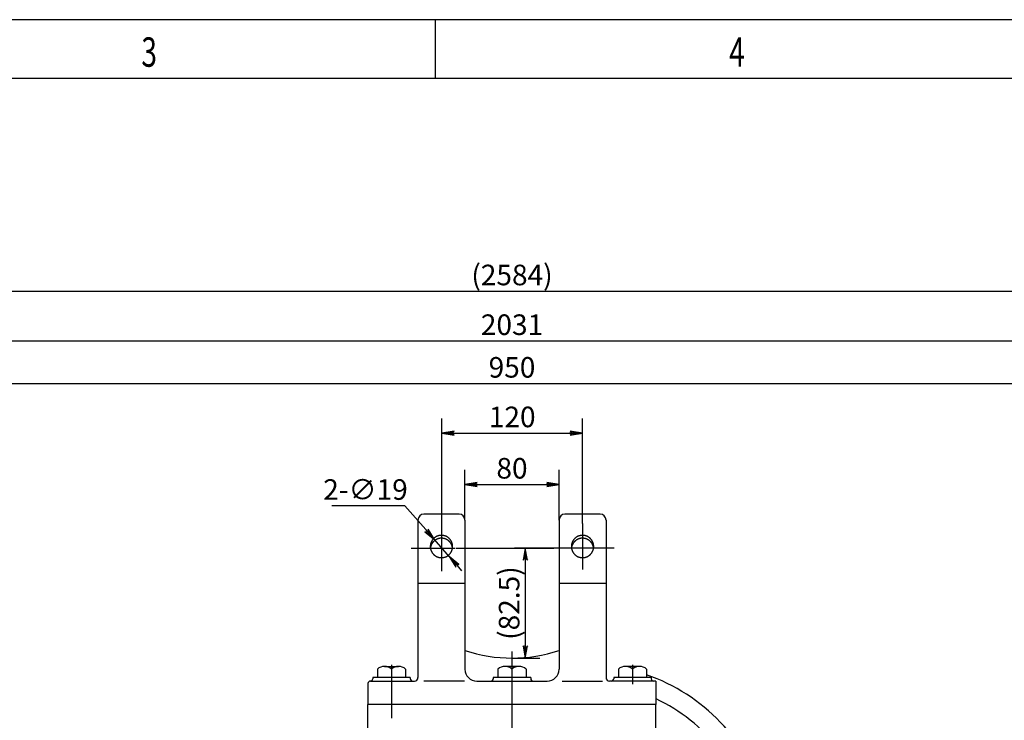
# Model space of a CAD drawing. Extents: x 0 to 4205, y 0 to 2970.
# Drawn here: x 1271 to 2109, y 2374 to 2970 of the extents above; entities that cross this region are included whole.
import ezdxf

# ---------------------------------------------------------------- set-up
doc = ezdxf.new("R2010")
doc.units = 0
doc.header["$LTSCALE"] = 5
doc.linetypes.add('CENTER', pattern=[50.8, 31.75, -6.35, 6.35, -6.35])
doc.layers.get('0').update_dxf_attribs({"linetype": 'CONTINUOUS'})
doc.layers.get('DEFPOINTS').update_dxf_attribs({"linetype": 'CONTINUOUS'})
for name, color, linetype in [('1', 2, 'CONTINUOUS'), ('DIML', 4, 'CONTINUOUS'), ('LAYER1', 6, 'CENTER')]:
    doc.layers.add(name, color=color, linetype=linetype)
doc.styles.add('HZ', font='txt.shx', dxfattribs={"width": 0.7, "bigfont": 'hztxt.shx'})
doc.dimstyles.new('DSTYLE3', dxfattribs={"dimscale": 5, "dimtxt": 3.5, "dimasz": 1.6, "dimexe": 2.5, "dimexo": 0, "dimgap": 1, "dimtad": 1, "dimdec": 0, "dimrnd": 1, "dimdsep": 46, "dimlunit": 6, "dimtxsty": 'HZ', "dimblk": 'JAZ', "dimblk1": 'JNO', "dimblk2": 'JAZ', "dimcen": 2, "dimadec": 0, "dimazin": 0, "dimtfac": 1, "dimtmove": 0, "dimatfit": 2, "dimldrblk": 'JAZ', "dimfxl": 0, "dimtolj": 1, "dimtzin": 0, "dimarcsym": 0})

# ---------------------------------------------------------------- blocks, each defined once
blk = doc.blocks.new('TKBTA1')
at = {"layer": '1', "color": 4, "linetype": 'Continuous'}
for p, q in [((841, 594), (0, 594)), ((325, 594), (325, 584))]:
    blk.add_line(p, q, dxfattribs=at)
at = {"layer": '1', "color": 2, "linetype": 'Continuous'}
blk.add_line((831, 584), (25, 584), dxfattribs=at)
at = {"layer": '1', "color": 4, "linetype": 'Continuous', "style": 'HZ', "width": 0.7}
for s, p in [('3', (275, 586)), ('4', (375, 586))]:
    blk.add_text(s, height=5, dxfattribs=at).set_placement(p)
blk = doc.blocks.new('JAZ')
at = {"color": 4, "linetype": 'Continuous'}
for p, q in [((0, 0), (-1.3, 0.22)), ((-1.3, 0.22), (-0.99, 0)), ((-1.3, -0.22), (0, 0)), ((-0.99, 0), (-1.3, -0.22)), ((-0.43, 0), (-1.01, 0.1)), ((-1.01, 0.1), (-0.87, 0)), ((-1.01, -0.1), (-0.43, 0)), ((-0.87, 0), (-1.01, -0.1))]:
    blk.add_line(p, q, dxfattribs=at)
at = {"layer": 'DIML', "color": 4, "linetype": 'Continuous'}
blk.add_line((0, 0), (-1.37, 0), dxfattribs=at)
blk = doc.blocks.new('*D45')
at = {"color": 0, "linetype": 'ByBlock'}
for p, q in [((1642.72, 2520.65), (1714.09, 2520.65)), ((1701.59, 2512.65), (1701.59, 2435.08)), ((1690.28, 2427.08), (1714.09, 2427.08))]:
    blk.add_line(p, q, dxfattribs=at)
at = {"layer": 'DEFPOINTS', "color": 0, "linetype": 'ByBlock'}
for p in [(1642.72, 2520.65), (1690.28, 2427.08), (1701.59, 2427.08)]:
    blk.add_point(p, dxfattribs=at)
at = {"color": 0, "linetype": 'ByBlock', "xscale": 8, "yscale": 8, "zscale": 8}
for p, rotation in [((1701.59, 2520.65), 90), ((1701.59, 2427.08), 270)]:
    blk.add_blockref('JAZ', p, dxfattribs=dict(at, rotation=rotation))
at = {"color": 0, "linetype": 'ByBlock', "insert": (1687.84, 2473.87), "char_height": 17.5, "attachment_point": 5, "rotation": 90, "style": 'HZ'}
blk.add_mtext('\\A1;(82.5)', dxfattribs=at)
blk = doc.blocks.new('JNO')
at = {"color": 4, "linetype": 'Continuous'}
blk.add_circle((0, 0), 0.075, dxfattribs=at)
at = {"layer": 'DIML', "color": 4, "linetype": 'Continuous'}
blk.add_line((0, 0), (-1.05, 0), dxfattribs=at)
blk = doc.blocks.new('*D46')
at = {"color": 0, "linetype": 'ByBlock'}
for p, q in [((1650.28, 2544.49), (1650.28, 2587.26)), ((1730.28, 2544.49), (1730.28, 2587.26)), ((1658.28, 2574.76), (1722.28, 2574.76))]:
    blk.add_line(p, q, dxfattribs=at)
at = {"layer": 'DEFPOINTS', "color": 0, "linetype": 'ByBlock'}
for p in [(1730.28, 2574.76), (1650.28, 2544.49), (1730.28, 2544.49)]:
    blk.add_point(p, dxfattribs=at)
at = {"color": 0, "linetype": 'ByBlock', "xscale": 8, "yscale": 8, "zscale": 8, "rotation": 180}
blk.add_blockref('JAZ', (1650.28, 2574.76), dxfattribs=at)
at = {"color": 0, "linetype": 'ByBlock', "xscale": 8, "yscale": 8, "zscale": 8}
blk.add_blockref('JAZ', (1730.28, 2574.76), dxfattribs=at)
at = {"color": 0, "linetype": 'ByBlock', "insert": (1690.28, 2588.51), "char_height": 17.5, "attachment_point": 5, "style": 'HZ'}
blk.add_mtext('\\A1;80', dxfattribs=at)
blk = doc.blocks.new('*D47')
at = {"color": 0, "linetype": 'ByBlock'}
for p, q in [((1630.63, 2533.28), (1630.63, 2630.94)), ((1750.28, 2541.44), (1750.28, 2630.94)), ((1638.63, 2618.44), (1742.28, 2618.44))]:
    blk.add_line(p, q, dxfattribs=at)
at = {"layer": 'DEFPOINTS', "color": 0, "linetype": 'ByBlock'}
for p in [(1750.28, 2618.44), (1750.28, 2541.44), (1630.63, 2533.28)]:
    blk.add_point(p, dxfattribs=at)
at = {"color": 0, "linetype": 'ByBlock', "xscale": 8, "yscale": 8, "zscale": 8, "rotation": 180}
blk.add_blockref('JAZ', (1630.63, 2618.44), dxfattribs=at)
at = {"color": 0, "linetype": 'ByBlock', "xscale": 8, "yscale": 8, "zscale": 8}
blk.add_blockref('JAZ', (1750.28, 2618.44), dxfattribs=at)
at = {"color": 0, "linetype": 'ByBlock', "insert": (1690.46, 2632.19), "char_height": 17.5, "attachment_point": 5, "style": 'HZ'}
blk.add_mtext('\\A1;120', dxfattribs=at)
blk = doc.blocks.new('*D50')
at = {"color": 0, "linetype": 'ByBlock'}
for p, q in [((1599.25, 2556.7), (1537.09, 2556.7)), ((1619.14, 2533.85), (1599.25, 2556.7)), ((1636.87, 2513.49), (1624.4, 2527.82)), ((1642.12, 2507.45), (1647.37, 2501.42))]:
    blk.add_line(p, q, dxfattribs=at)
at = {"layer": 'DEFPOINTS', "color": 0, "linetype": 'ByBlock'}
for p in [(1624.4, 2527.82), (1636.87, 2513.49)]:
    blk.add_point(p, dxfattribs=at)
at = {"color": 0, "linetype": 'ByBlock', "xscale": 8, "yscale": 8, "zscale": 8}
for p, rotation in [((1624.4, 2527.82), 311.036840529351), ((1636.87, 2513.49), 131.036840529351)]:
    blk.add_blockref('JAZ', p, dxfattribs=dict(at, rotation=rotation))
at = {"color": 0, "linetype": 'ByBlock', "insert": (1565.67, 2570.45), "char_height": 17.5, "attachment_point": 5, "style": 'HZ'}
blk.add_mtext('\\A1;2-∅19', dxfattribs=at)
blk = doc.blocks.new('*D51')
at = {"color": 0, "linetype": 'ByBlock'}
for p, q in [((1215.28, 2333.23), (1215.28, 2673.1)), ((2165.28, 2333.23), (2165.28, 2673.1)), ((1223.28, 2660.6), (2157.28, 2660.6))]:
    blk.add_line(p, q, dxfattribs=at)
at = {"layer": 'DEFPOINTS', "color": 0, "linetype": 'ByBlock'}
for p in [(2165.28, 2660.6), (1215.28, 2333.23), (2165.28, 2333.23)]:
    blk.add_point(p, dxfattribs=at)
at = {"color": 0, "linetype": 'ByBlock', "xscale": 8, "yscale": 8, "zscale": 8, "rotation": 180}
blk.add_blockref('JAZ', (1215.28, 2660.6), dxfattribs=at)
at = {"color": 0, "linetype": 'ByBlock', "xscale": 8, "yscale": 8, "zscale": 8}
blk.add_blockref('JAZ', (2165.28, 2660.6), dxfattribs=at)
at = {"color": 0, "linetype": 'ByBlock', "insert": (1690.28, 2674.35), "char_height": 17.5, "attachment_point": 5, "style": 'HZ'}
blk.add_mtext('\\A1;950', dxfattribs=at)
blk = doc.blocks.new('*D52')
at = {"color": 0, "linetype": 'ByBlock'}
for p, q in [((674.78, 2350.62), (674.78, 2709.37)), ((2705.78, 2350.62), (2705.78, 2709.37)), ((682.78, 2696.87), (2697.78, 2696.87))]:
    blk.add_line(p, q, dxfattribs=at)
at = {"layer": 'DEFPOINTS', "color": 0, "linetype": 'ByBlock'}
for p in [(2705.78, 2696.87), (674.78, 2350.62), (2705.78, 2350.62)]:
    blk.add_point(p, dxfattribs=at)
at = {"color": 0, "linetype": 'ByBlock', "xscale": 8, "yscale": 8, "zscale": 8, "rotation": 180}
blk.add_blockref('JAZ', (674.78, 2696.87), dxfattribs=at)
at = {"color": 0, "linetype": 'ByBlock', "xscale": 8, "yscale": 8, "zscale": 8}
blk.add_blockref('JAZ', (2705.78, 2696.87), dxfattribs=at)
at = {"color": 0, "linetype": 'ByBlock', "insert": (1690.28, 2710.62), "char_height": 17.5, "attachment_point": 5, "style": 'HZ'}
blk.add_mtext('\\A1;2031', dxfattribs=at)
blk = doc.blocks.new('*D53')
at = {"color": 0, "linetype": 'ByBlock'}
for p, q in [((398.28, 2195), (398.28, 2751.65)), ((2982.28, 2195), (2982.28, 2751.65)), ((406.28, 2739.15), (2974.28, 2739.15))]:
    blk.add_line(p, q, dxfattribs=at)
at = {"layer": 'DEFPOINTS', "color": 0, "linetype": 'ByBlock'}
for p in [(2982.28, 2739.15), (398.28, 2195), (2982.28, 2195)]:
    blk.add_point(p, dxfattribs=at)
at = {"color": 0, "linetype": 'ByBlock', "xscale": 8, "yscale": 8, "zscale": 8, "rotation": 180}
blk.add_blockref('JAZ', (398.28, 2739.15), dxfattribs=at)
at = {"color": 0, "linetype": 'ByBlock', "xscale": 8, "yscale": 8, "zscale": 8}
blk.add_blockref('JAZ', (2982.28, 2739.15), dxfattribs=at)
at = {"color": 0, "linetype": 'ByBlock', "insert": (1690.28, 2752.9), "char_height": 17.5, "attachment_point": 5, "style": 'HZ'}
blk.add_mtext('\\A1;(2584)', dxfattribs=at)

msp = doc.modelspace()

# ---------------------------------------------------------------- linework, layer by layer
at = {"layer": '1'}
for p, q in [((1645.28, 2549.49), (1615.28, 2549.49)), ((1765.28, 2549.49), (1735.28, 2549.49)), ((1610.28, 2544.49), (1610.28, 2410.56)), ((1650.28, 2544.49), (1650.28, 2417.56)), ((1730.28, 2544.49), (1730.28, 2417.56)), ((1770.28, 2544.49), (1770.28, 2410.56)), ((1725.74, 2520.65), (1692.46, 2520.65)), ((1650.28, 2490.58), (1610.28, 2490.58)), ((1770.28, 2490.58), (1730.28, 2490.58)), ((1690.28, 2421.38), (1690.28, 2404.99)), ((1575.78, 2417.67), (1575.78, 2410.56)), ((1581.78, 2420.06), (1593.78, 2420.06)), ((1587.78, 2417.67), (1587.78, 2410.56)), ((1599.78, 2417.67), (1599.78, 2410.56)), ((1678.28, 2417.67), (1678.28, 2410.56)), ((1696.28, 2420.06), (1684.28, 2420.06)), ((1690.28, 2417.67), (1690.28, 2410.56)), ((1702.28, 2417.67), (1702.28, 2410.56)), ((1780.78, 2417.67), (1780.78, 2410.56)), ((1798.78, 2420.06), (1786.78, 2420.06)), ((1792.78, 2417.67), (1792.78, 2410.56)), ((1804.78, 2417.67), (1804.78, 2410.56)), ((1567.78, 2405.56), (1567.78, 2387.56)), ((1569.78, 2407.56), (1607.28, 2407.56)), ((1571.78, 2410.56), (1571.78, 2409.56)), ((1571.78, 2410.56), (1571.78, 2409.56)), ((1571.78, 2410.56), (1571.78, 2409.56)), ((1603.78, 2410.56), (1571.78, 2410.56)), ((1571.78, 2410.56), (1571.78, 2409.56)), ((1571.78, 2410.56), (1571.78, 2409.56)), ((1603.78, 2410.56), (1603.78, 2409.56)), ((1603.78, 2410.56), (1603.78, 2409.56)), ((1603.78, 2410.56), (1603.78, 2409.56)), ((1605.78, 2407.56), (1607.28, 2407.56)), ((1649.96, 2407.56), (1615.33, 2407.56)), ((1660.28, 2407.56), (1720.28, 2407.56)), ((1660.28, 2407.56), (1720.28, 2407.56)), ((1660.28, 2407.56), (1720.28, 2407.56)), ((1660.28, 2407.56), (1720.28, 2407.56)), ((1660.28, 2407.56), (1720.28, 2407.56)), ((1660.28, 2407.56), (1720.28, 2407.56)), ((1706.28, 2410.56), (1674.28, 2410.56)), ((1674.28, 2410.56), (1674.28, 2409.56)), ((1674.28, 2410.56), (1674.28, 2409.56)), ((1674.28, 2410.56), (1674.28, 2409.56)), ((1706.28, 2410.56), (1706.28, 2409.56)), ((1706.28, 2410.56), (1706.28, 2409.56)), ((1706.28, 2410.56), (1706.28, 2409.56)), ((1732.92, 2407.56), (1767.13, 2407.56)), ((1812.78, 2407.56), (1773.28, 2407.56)), ((1808.78, 2410.56), (1776.78, 2410.56)), ((1776.78, 2410.56), (1776.78, 2409.56)), ((1776.78, 2410.56), (1776.78, 2409.56)), ((1776.78, 2410.56), (1776.78, 2409.56)), ((1808.78, 2410.56), (1808.78, 2409.56)), ((1808.78, 2410.56), (1808.78, 2409.56)), ((1808.78, 2410.56), (1808.78, 2409.56)), ((1812.78, 2407.56), (1812.78, 2387.56)), ((1812.78, 2387.56), (1567.78, 2387.56)), ((1567.78, 2367.9), (1567.78, 2387.56)), ((1812.78, 2367.9), (1812.78, 2387.56))]:
    msp.add_line(p, q, dxfattribs=at)
for points in [[(1639.78, 2522), (1639.78, 2522.17), (1639.78, 2522.33), (1639.77, 2522.5), (1639.76, 2522.66), (1639.75, 2522.83), (1639.73, 2522.99), (1639.71, 2523.16), (1639.69, 2523.32), (1639.67, 2523.48), (1639.64, 2523.65), (1639.61, 2523.81), (1639.58, 2523.97), (1639.54, 2524.13), (1639.5, 2524.29), (1639.46, 2524.45), (1639.42, 2524.61), (1639.37, 2524.77), (1639.32, 2524.93), (1639.27, 2525.09), (1639.21, 2525.24), (1639.15, 2525.4), (1639.09, 2525.55), (1639.03, 2525.7), (1638.96, 2525.85), (1638.89, 2526.01), (1638.82, 2526.15), (1638.75, 2526.3), (1638.67, 2526.45), (1638.59, 2526.59), (1638.51, 2526.74), (1638.43, 2526.88), (1638.34, 2527.02), (1638.25, 2527.16), (1638.16, 2527.3), (1638.07, 2527.44), (1637.97, 2527.57), (1637.87, 2527.7), (1637.77, 2527.83), (1637.67, 2527.96), (1637.56, 2528.09), (1637.45, 2528.22), (1637.34, 2528.34), (1637.23, 2528.46), (1637.12, 2528.58), (1637, 2528.7), (1636.88, 2528.82), (1636.76, 2528.93), (1636.64, 2529.04), (1636.52, 2529.15), (1636.39, 2529.26), (1636.26, 2529.37), (1636.13, 2529.47), (1636, 2529.57), (1635.87, 2529.67), (1635.73, 2529.76), (1635.6, 2529.86), (1635.46, 2529.95), (1635.32, 2530.04), (1635.18, 2530.12), (1635.03, 2530.21), (1634.89, 2530.29), (1634.74, 2530.37), (1634.6, 2530.44), (1634.45, 2530.52), (1634.3, 2530.59), (1634.15, 2530.66), (1634, 2530.72), (1633.84, 2530.79), (1633.69, 2530.85), (1633.53, 2530.91), (1633.38, 2530.96), (1633.22, 2531.01), (1633.06, 2531.06), (1632.9, 2531.11), (1632.74, 2531.15), (1632.58, 2531.2), (1632.42, 2531.23), (1632.26, 2531.27), (1632.1, 2531.3), (1631.93, 2531.33), (1631.77, 2531.36), (1631.61, 2531.38), (1631.44, 2531.41), (1631.28, 2531.43), (1631.11, 2531.44), (1630.95, 2531.45), (1630.78, 2531.46), (1630.62, 2531.47), (1630.45, 2531.48), (1630.28, 2531.48), (1630.12, 2531.48), (1629.95, 2531.47), (1629.79, 2531.46), (1629.62, 2531.45), (1629.46, 2531.44), (1629.29, 2531.43), (1629.13, 2531.41), (1628.96, 2531.38), (1628.8, 2531.36), (1628.63, 2531.33), (1628.47, 2531.3), (1628.31, 2531.27), (1628.15, 2531.23), (1627.99, 2531.2), (1627.82, 2531.15), (1627.66, 2531.11), (1627.51, 2531.06), (1627.35, 2531.01), (1627.19, 2530.96), (1627.03, 2530.91), (1626.88, 2530.85), (1626.72, 2530.79), (1626.57, 2530.72), (1626.42, 2530.66), (1626.27, 2530.59), (1626.12, 2530.52), (1625.97, 2530.44), (1625.82, 2530.37), (1625.68, 2530.29), (1625.53, 2530.21), (1625.39, 2530.12), (1625.25, 2530.04), (1625.11, 2529.95), (1624.97, 2529.86), (1624.83, 2529.76), (1624.7, 2529.67), (1624.57, 2529.57), (1624.43, 2529.47), (1624.3, 2529.37), (1624.18, 2529.26), (1624.05, 2529.15), (1623.93, 2529.04), (1623.8, 2528.93), (1623.68, 2528.82), (1623.57, 2528.7), (1623.45, 2528.58), (1623.34, 2528.46), (1623.22, 2528.34), (1623.11, 2528.22), (1623.01, 2528.09), (1622.9, 2527.96), (1622.8, 2527.83), (1622.7, 2527.7), (1622.6, 2527.57), (1622.5, 2527.44), (1622.41, 2527.3), (1622.32, 2527.16), (1622.23, 2527.02), (1622.14, 2526.88), (1622.06, 2526.74), (1621.97, 2526.59), (1621.9, 2526.45), (1621.82, 2526.3), (1621.74, 2526.15), (1621.67, 2526.01), (1621.6, 2525.85), (1621.54, 2525.7), (1621.48, 2525.55), (1621.41, 2525.4), (1621.36, 2525.24), (1621.3, 2525.09), (1621.25, 2524.93), (1621.2, 2524.77), (1621.15, 2524.61), (1621.11, 2524.45), (1621.07, 2524.29), (1621.03, 2524.13), (1620.99, 2523.97), (1620.96, 2523.81), (1620.93, 2523.65), (1620.9, 2523.48), (1620.88, 2523.32), (1620.85, 2523.16), (1620.84, 2522.99), (1620.82, 2522.83), (1620.81, 2522.66), (1620.8, 2522.5), (1620.79, 2522.33), (1620.78, 2522.17), (1620.78, 2522), (1620.78, 2521.83), (1620.79, 2521.67), (1620.8, 2521.5), (1620.81, 2521.34), (1620.82, 2521.17), (1620.84, 2521.01), (1620.85, 2520.85), (1620.88, 2520.68), (1620.9, 2520.52), (1620.93, 2520.35), (1620.96, 2520.19), (1620.99, 2520.03), (1621.03, 2519.87), (1621.07, 2519.71), (1621.11, 2519.55), (1621.15, 2519.39), (1621.2, 2519.23), (1621.25, 2519.07), (1621.3, 2518.91), (1621.36, 2518.76), (1621.41, 2518.6), (1621.48, 2518.45), (1621.54, 2518.3), (1621.6, 2518.15), (1621.67, 2518), (1621.74, 2517.85), (1621.82, 2517.7), (1621.9, 2517.55), (1621.97, 2517.41), (1622.06, 2517.26), (1622.14, 2517.12), (1622.23, 2516.98), (1622.32, 2516.84), (1622.41, 2516.7), (1622.5, 2516.56), (1622.6, 2516.43), (1622.7, 2516.3), (1622.8, 2516.17), (1622.9, 2516.04), (1623.01, 2515.91), (1623.11, 2515.78), (1623.22, 2515.66), (1623.34, 2515.54), (1623.45, 2515.42), (1623.57, 2515.3), (1623.68, 2515.18), (1623.8, 2515.07), (1623.93, 2514.96), (1624.05, 2514.85), (1624.18, 2514.74), (1624.3, 2514.64), (1624.43, 2514.53), (1624.57, 2514.43), (1624.7, 2514.33), (1624.83, 2514.24), (1624.97, 2514.14), (1625.11, 2514.05), (1625.25, 2513.96), (1625.39, 2513.88), (1625.53, 2513.79), (1625.68, 2513.71), (1625.82, 2513.63), (1625.97, 2513.56), (1626.12, 2513.48), (1626.27, 2513.41), (1626.42, 2513.34), (1626.57, 2513.28), (1626.72, 2513.21), (1626.88, 2513.15), (1627.03, 2513.09), (1627.19, 2513.04), (1627.35, 2512.99), (1627.51, 2512.94), (1627.66, 2512.89), (1627.82, 2512.85), (1627.99, 2512.8), (1628.15, 2512.77), (1628.31, 2512.73), (1628.47, 2512.7), (1628.63, 2512.67), (1628.8, 2512.64), (1628.96, 2512.62), (1629.13, 2512.59), (1629.29, 2512.58), (1629.46, 2512.56), (1629.62, 2512.55), (1629.79, 2512.54), (1629.95, 2512.53), (1630.12, 2512.52), (1630.28, 2512.52), (1630.45, 2512.52), (1630.62, 2512.53), (1630.78, 2512.54), (1630.95, 2512.55), (1631.11, 2512.56), (1631.28, 2512.58), (1631.44, 2512.59), (1631.61, 2512.62), (1631.77, 2512.64), (1631.93, 2512.67), (1632.1, 2512.7), (1632.26, 2512.73), (1632.42, 2512.77), (1632.58, 2512.8), (1632.74, 2512.85), (1632.9, 2512.89), (1633.06, 2512.94), (1633.22, 2512.99), (1633.38, 2513.04), (1633.53, 2513.09), (1633.69, 2513.15), (1633.84, 2513.21), (1634, 2513.28), (1634.15, 2513.34), (1634.3, 2513.41), (1634.45, 2513.48), (1634.6, 2513.56), (1634.74, 2513.63), (1634.89, 2513.71), (1635.03, 2513.79), (1635.18, 2513.88), (1635.32, 2513.96), (1635.46, 2514.05), (1635.6, 2514.14), (1635.73, 2514.24), (1635.87, 2514.33), (1636, 2514.43), (1636.13, 2514.53), (1636.26, 2514.64), (1636.39, 2514.74), (1636.52, 2514.85), (1636.64, 2514.96), (1636.76, 2515.07), (1636.88, 2515.18), (1637, 2515.3), (1637.12, 2515.42), (1637.23, 2515.54), (1637.34, 2515.66), (1637.45, 2515.78), (1637.56, 2515.91), (1637.67, 2516.04), (1637.77, 2516.17), (1637.87, 2516.3), (1637.97, 2516.43), (1638.07, 2516.56), (1638.16, 2516.7), (1638.25, 2516.84), (1638.34, 2516.98), (1638.43, 2517.12), (1638.51, 2517.26), (1638.59, 2517.41), (1638.67, 2517.55), (1638.75, 2517.7), (1638.82, 2517.85), (1638.89, 2518), (1638.96, 2518.15), (1639.03, 2518.3), (1639.09, 2518.45), (1639.15, 2518.6), (1639.21, 2518.76), (1639.27, 2518.91), (1639.32, 2519.07), (1639.37, 2519.23), (1639.42, 2519.39), (1639.46, 2519.55), (1639.5, 2519.71), (1639.54, 2519.87), (1639.58, 2520.03), (1639.61, 2520.19), (1639.64, 2520.35), (1639.67, 2520.52), (1639.69, 2520.68), (1639.71, 2520.85), (1639.73, 2521.01), (1639.75, 2521.17), (1639.76, 2521.34), (1639.77, 2521.5), (1639.78, 2521.67), (1639.78, 2521.83), (1639.78, 2522)], [(1639.78, 2522), (1639.78, 2522.17), (1639.78, 2522.33), (1639.77, 2522.5), (1639.76, 2522.66), (1639.75, 2522.83), (1639.73, 2522.99), (1639.71, 2523.16), (1639.69, 2523.32), (1639.67, 2523.48), (1639.64, 2523.65), (1639.61, 2523.81), (1639.58, 2523.97), (1639.54, 2524.13), (1639.5, 2524.29), (1639.46, 2524.45), (1639.42, 2524.61), (1639.37, 2524.77), (1639.32, 2524.93), (1639.27, 2525.09), (1639.21, 2525.24), (1639.15, 2525.4), (1639.09, 2525.55), (1639.03, 2525.7), (1638.96, 2525.85), (1638.89, 2526.01), (1638.82, 2526.15), (1638.75, 2526.3), (1638.67, 2526.45), (1638.59, 2526.59), (1638.51, 2526.74), (1638.43, 2526.88), (1638.34, 2527.02), (1638.25, 2527.16), (1638.16, 2527.3), (1638.07, 2527.44), (1637.97, 2527.57), (1637.87, 2527.7), (1637.77, 2527.83), (1637.67, 2527.96), (1637.56, 2528.09), (1637.45, 2528.22), (1637.34, 2528.34), (1637.23, 2528.46), (1637.12, 2528.58), (1637, 2528.7), (1636.88, 2528.82), (1636.76, 2528.93), (1636.64, 2529.04), (1636.52, 2529.15), (1636.39, 2529.26), (1636.26, 2529.37), (1636.13, 2529.47), (1636, 2529.57), (1635.87, 2529.67), (1635.73, 2529.76), (1635.6, 2529.86), (1635.46, 2529.95), (1635.32, 2530.04), (1635.18, 2530.12), (1635.03, 2530.21), (1634.89, 2530.29), (1634.74, 2530.37), (1634.6, 2530.44), (1634.45, 2530.52), (1634.3, 2530.59), (1634.15, 2530.66), (1634, 2530.72), (1633.84, 2530.79), (1633.69, 2530.85), (1633.53, 2530.91), (1633.38, 2530.96), (1633.22, 2531.01), (1633.06, 2531.06), (1632.9, 2531.11), (1632.74, 2531.15), (1632.58, 2531.2), (1632.42, 2531.23), (1632.26, 2531.27), (1632.1, 2531.3), (1631.93, 2531.33), (1631.77, 2531.36), (1631.61, 2531.38), (1631.44, 2531.41), (1631.28, 2531.43), (1631.11, 2531.44), (1630.95, 2531.45), (1630.78, 2531.46), (1630.62, 2531.47), (1630.45, 2531.48), (1630.28, 2531.48), (1630.12, 2531.48), (1629.95, 2531.47), (1629.79, 2531.46), (1629.62, 2531.45), (1629.46, 2531.44), (1629.29, 2531.43), (1629.13, 2531.41), (1628.96, 2531.38), (1628.8, 2531.36), (1628.63, 2531.33), (1628.47, 2531.3), (1628.31, 2531.27), (1628.15, 2531.23), (1627.99, 2531.2), (1627.82, 2531.15), (1627.66, 2531.11), (1627.51, 2531.06), (1627.35, 2531.01), (1627.19, 2530.96), (1627.03, 2530.91), (1626.88, 2530.85), (1626.72, 2530.79), (1626.57, 2530.72), (1626.42, 2530.66), (1626.27, 2530.59), (1626.12, 2530.52), (1625.97, 2530.44), (1625.82, 2530.37), (1625.68, 2530.29), (1625.53, 2530.21), (1625.39, 2530.12), (1625.25, 2530.04), (1625.11, 2529.95), (1624.97, 2529.86), (1624.83, 2529.76), (1624.7, 2529.67), (1624.57, 2529.57), (1624.43, 2529.47), (1624.3, 2529.37), (1624.18, 2529.26), (1624.05, 2529.15), (1623.93, 2529.04), (1623.8, 2528.93), (1623.68, 2528.82), (1623.57, 2528.7), (1623.45, 2528.58), (1623.34, 2528.46), (1623.22, 2528.34), (1623.11, 2528.22), (1623.01, 2528.09), (1622.9, 2527.96), (1622.8, 2527.83), (1622.7, 2527.7), (1622.6, 2527.57), (1622.5, 2527.44), (1622.41, 2527.3), (1622.32, 2527.16), (1622.23, 2527.02), (1622.14, 2526.88), (1622.06, 2526.74), (1621.97, 2526.59), (1621.9, 2526.45), (1621.82, 2526.3), (1621.74, 2526.15), (1621.67, 2526.01), (1621.6, 2525.85), (1621.54, 2525.7), (1621.48, 2525.55), (1621.41, 2525.4), (1621.36, 2525.24), (1621.3, 2525.09), (1621.25, 2524.93), (1621.2, 2524.77), (1621.15, 2524.61), (1621.11, 2524.45), (1621.07, 2524.29), (1621.03, 2524.13), (1620.99, 2523.97), (1620.96, 2523.81), (1620.93, 2523.65), (1620.9, 2523.48), (1620.88, 2523.32), (1620.85, 2523.16), (1620.84, 2522.99), (1620.82, 2522.83), (1620.81, 2522.66), (1620.8, 2522.5), (1620.79, 2522.33), (1620.78, 2522.17), (1620.78, 2522), (1620.78, 2521.83), (1620.79, 2521.67), (1620.8, 2521.5), (1620.81, 2521.34), (1620.82, 2521.17), (1620.84, 2521.01), (1620.85, 2520.85), (1620.88, 2520.68), (1620.9, 2520.52), (1620.93, 2520.35), (1620.96, 2520.19), (1620.99, 2520.03), (1621.03, 2519.87), (1621.07, 2519.71), (1621.11, 2519.55), (1621.15, 2519.39), (1621.2, 2519.23), (1621.25, 2519.07), (1621.3, 2518.91), (1621.36, 2518.76), (1621.41, 2518.6), (1621.48, 2518.45), (1621.54, 2518.3), (1621.6, 2518.15), (1621.67, 2518), (1621.74, 2517.85), (1621.82, 2517.7), (1621.9, 2517.55), (1621.97, 2517.41), (1622.06, 2517.26), (1622.14, 2517.12), (1622.23, 2516.98), (1622.32, 2516.84), (1622.41, 2516.7), (1622.5, 2516.56), (1622.6, 2516.43), (1622.7, 2516.3), (1622.8, 2516.17), (1622.9, 2516.04), (1623.01, 2515.91), (1623.11, 2515.78), (1623.22, 2515.66), (1623.34, 2515.54), (1623.45, 2515.42), (1623.57, 2515.3), (1623.68, 2515.18), (1623.8, 2515.07), (1623.93, 2514.96), (1624.05, 2514.85), (1624.18, 2514.74), (1624.3, 2514.64), (1624.43, 2514.53), (1624.57, 2514.43), (1624.7, 2514.33), (1624.83, 2514.24), (1624.97, 2514.14), (1625.11, 2514.05), (1625.25, 2513.96), (1625.39, 2513.88), (1625.53, 2513.79), (1625.68, 2513.71), (1625.82, 2513.63), (1625.97, 2513.56), (1626.12, 2513.48), (1626.27, 2513.41), (1626.42, 2513.34), (1626.57, 2513.28), (1626.72, 2513.21), (1626.88, 2513.15), (1627.03, 2513.09), (1627.19, 2513.04), (1627.35, 2512.99), (1627.51, 2512.94), (1627.66, 2512.89), (1627.82, 2512.85), (1627.99, 2512.8), (1628.15, 2512.77), (1628.31, 2512.73), (1628.47, 2512.7), (1628.63, 2512.67), (1628.8, 2512.64), (1628.96, 2512.62), (1629.13, 2512.59), (1629.29, 2512.58), (1629.46, 2512.56), (1629.62, 2512.55), (1629.79, 2512.54), (1629.95, 2512.53), (1630.12, 2512.52), (1630.28, 2512.52), (1630.45, 2512.52), (1630.62, 2512.53), (1630.78, 2512.54), (1630.95, 2512.55), (1631.11, 2512.56), (1631.28, 2512.58), (1631.44, 2512.59), (1631.61, 2512.62), (1631.77, 2512.64), (1631.93, 2512.67), (1632.1, 2512.7), (1632.26, 2512.73), (1632.42, 2512.77), (1632.58, 2512.8), (1632.74, 2512.85), (1632.9, 2512.89), (1633.06, 2512.94), (1633.22, 2512.99), (1633.38, 2513.04), (1633.53, 2513.09), (1633.69, 2513.15), (1633.84, 2513.21), (1634, 2513.28), (1634.15, 2513.34), (1634.3, 2513.41), (1634.45, 2513.48), (1634.6, 2513.56), (1634.74, 2513.63), (1634.89, 2513.71), (1635.03, 2513.79), (1635.18, 2513.88), (1635.32, 2513.96), (1635.46, 2514.05), (1635.6, 2514.14), (1635.73, 2514.24), (1635.87, 2514.33), (1636, 2514.43), (1636.13, 2514.53), (1636.26, 2514.64), (1636.39, 2514.74), (1636.52, 2514.85), (1636.64, 2514.96), (1636.76, 2515.07), (1636.88, 2515.18), (1637, 2515.3), (1637.12, 2515.42), (1637.23, 2515.54), (1637.34, 2515.66), (1637.45, 2515.78), (1637.56, 2515.91), (1637.67, 2516.04), (1637.77, 2516.17), (1637.87, 2516.3), (1637.97, 2516.43), (1638.07, 2516.56), (1638.16, 2516.7), (1638.25, 2516.84), (1638.34, 2516.98), (1638.43, 2517.12), (1638.51, 2517.26), (1638.59, 2517.41), (1638.67, 2517.55), (1638.75, 2517.7), (1638.82, 2517.85), (1638.89, 2518), (1638.96, 2518.15), (1639.03, 2518.3), (1639.09, 2518.45), (1639.15, 2518.6), (1639.21, 2518.76), (1639.27, 2518.91), (1639.32, 2519.07), (1639.37, 2519.23), (1639.42, 2519.39), (1639.46, 2519.55), (1639.5, 2519.71), (1639.54, 2519.87), (1639.58, 2520.03), (1639.61, 2520.19), (1639.64, 2520.35), (1639.67, 2520.52), (1639.69, 2520.68), (1639.71, 2520.85), (1639.73, 2521.01), (1639.75, 2521.17), (1639.76, 2521.34), (1639.77, 2521.5), (1639.78, 2521.67), (1639.78, 2521.83), (1639.78, 2522)], [(1740.78, 2522), (1740.78, 2521.83), (1740.79, 2521.67), (1740.8, 2521.5), (1740.81, 2521.34), (1740.82, 2521.17), (1740.84, 2521.01), (1740.85, 2520.85), (1740.88, 2520.68), (1740.9, 2520.52), (1740.93, 2520.35), (1740.96, 2520.19), (1740.99, 2520.03), (1741.03, 2519.87), (1741.07, 2519.71), (1741.11, 2519.55), (1741.15, 2519.39), (1741.2, 2519.23), (1741.25, 2519.07), (1741.3, 2518.91), (1741.36, 2518.76), (1741.41, 2518.6), (1741.48, 2518.45), (1741.54, 2518.3), (1741.6, 2518.15), (1741.67, 2518), (1741.74, 2517.85), (1741.82, 2517.7), (1741.9, 2517.55), (1741.97, 2517.41), (1742.06, 2517.26), (1742.14, 2517.12), (1742.23, 2516.98), (1742.32, 2516.84), (1742.41, 2516.7), (1742.5, 2516.56), (1742.6, 2516.43), (1742.7, 2516.3), (1742.8, 2516.17), (1742.9, 2516.04), (1743.01, 2515.91), (1743.11, 2515.78), (1743.22, 2515.66), (1743.34, 2515.54), (1743.45, 2515.42), (1743.57, 2515.3), (1743.68, 2515.18), (1743.8, 2515.07), (1743.93, 2514.96), (1744.05, 2514.85), (1744.18, 2514.74), (1744.3, 2514.64), (1744.43, 2514.53), (1744.57, 2514.43), (1744.7, 2514.33), (1744.83, 2514.24), (1744.97, 2514.14), (1745.11, 2514.05), (1745.25, 2513.96), (1745.39, 2513.88), (1745.53, 2513.79), (1745.68, 2513.71), (1745.82, 2513.63), (1745.97, 2513.56), (1746.12, 2513.48), (1746.27, 2513.41), (1746.42, 2513.34), (1746.57, 2513.28), (1746.72, 2513.21), (1746.88, 2513.15), (1747.03, 2513.09), (1747.19, 2513.04), (1747.35, 2512.99), (1747.51, 2512.94), (1747.66, 2512.89), (1747.82, 2512.85), (1747.99, 2512.8), (1748.15, 2512.77), (1748.31, 2512.73), (1748.47, 2512.7), (1748.63, 2512.67), (1748.8, 2512.64), (1748.96, 2512.62), (1749.13, 2512.59), (1749.29, 2512.58), (1749.46, 2512.56), (1749.62, 2512.55), (1749.79, 2512.54), (1749.95, 2512.53), (1750.12, 2512.52), (1750.28, 2512.52), (1750.45, 2512.52), (1750.62, 2512.53), (1750.78, 2512.54), (1750.95, 2512.55), (1751.11, 2512.56), (1751.28, 2512.58), (1751.44, 2512.59), (1751.61, 2512.62), (1751.77, 2512.64), (1751.93, 2512.67), (1752.1, 2512.7), (1752.26, 2512.73), (1752.42, 2512.77), (1752.58, 2512.8), (1752.74, 2512.85), (1752.9, 2512.89), (1753.06, 2512.94), (1753.22, 2512.99), (1753.38, 2513.04), (1753.53, 2513.09), (1753.69, 2513.15), (1753.84, 2513.21), (1754, 2513.28), (1754.15, 2513.34), (1754.3, 2513.41), (1754.45, 2513.48), (1754.6, 2513.56), (1754.74, 2513.63), (1754.89, 2513.71), (1755.03, 2513.79), (1755.18, 2513.88), (1755.32, 2513.96), (1755.46, 2514.05), (1755.6, 2514.14), (1755.73, 2514.24), (1755.87, 2514.33), (1756, 2514.43), (1756.13, 2514.53), (1756.26, 2514.64), (1756.39, 2514.74), (1756.52, 2514.85), (1756.64, 2514.96), (1756.76, 2515.07), (1756.88, 2515.18), (1757, 2515.3), (1757.12, 2515.42), (1757.23, 2515.54), (1757.34, 2515.66), (1757.45, 2515.78), (1757.56, 2515.91), (1757.67, 2516.04), (1757.77, 2516.17), (1757.87, 2516.3), (1757.97, 2516.43), (1758.07, 2516.56), (1758.16, 2516.7), (1758.25, 2516.84), (1758.34, 2516.98), (1758.43, 2517.12), (1758.51, 2517.26), (1758.59, 2517.41), (1758.67, 2517.55), (1758.75, 2517.7), (1758.82, 2517.85), (1758.89, 2518), (1758.96, 2518.15), (1759.03, 2518.3), (1759.09, 2518.45), (1759.15, 2518.6), (1759.21, 2518.76), (1759.27, 2518.91), (1759.32, 2519.07), (1759.37, 2519.23), (1759.42, 2519.39), (1759.46, 2519.55), (1759.5, 2519.71), (1759.54, 2519.87), (1759.58, 2520.03), (1759.61, 2520.19), (1759.64, 2520.35), (1759.67, 2520.52), (1759.69, 2520.68), (1759.71, 2520.85), (1759.73, 2521.01), (1759.75, 2521.17), (1759.76, 2521.34), (1759.77, 2521.5), (1759.78, 2521.67), (1759.78, 2521.83), (1759.78, 2522), (1759.78, 2522.17), (1759.78, 2522.33), (1759.77, 2522.5), (1759.76, 2522.66), (1759.75, 2522.83), (1759.73, 2522.99), (1759.71, 2523.16), (1759.69, 2523.32), (1759.67, 2523.48), (1759.64, 2523.65), (1759.61, 2523.81), (1759.58, 2523.97), (1759.54, 2524.13), (1759.5, 2524.29), (1759.46, 2524.45), (1759.42, 2524.61), (1759.37, 2524.77), (1759.32, 2524.93), (1759.27, 2525.09), (1759.21, 2525.24), (1759.15, 2525.4), (1759.09, 2525.55), (1759.03, 2525.7), (1758.96, 2525.85), (1758.89, 2526.01), (1758.82, 2526.15), (1758.75, 2526.3), (1758.67, 2526.45), (1758.59, 2526.59), (1758.51, 2526.74), (1758.43, 2526.88), (1758.34, 2527.02), (1758.25, 2527.16), (1758.16, 2527.3), (1758.07, 2527.44), (1757.97, 2527.57), (1757.87, 2527.7), (1757.77, 2527.83), (1757.67, 2527.96), (1757.56, 2528.09), (1757.45, 2528.22), (1757.34, 2528.34), (1757.23, 2528.46), (1757.12, 2528.58), (1757, 2528.7), (1756.88, 2528.82), (1756.76, 2528.93), (1756.64, 2529.04), (1756.52, 2529.15), (1756.39, 2529.26), (1756.26, 2529.37), (1756.13, 2529.47), (1756, 2529.57), (1755.87, 2529.67), (1755.73, 2529.76), (1755.6, 2529.86), (1755.46, 2529.95), (1755.32, 2530.04), (1755.18, 2530.12), (1755.03, 2530.21), (1754.89, 2530.29), (1754.74, 2530.37), (1754.6, 2530.44), (1754.45, 2530.52), (1754.3, 2530.59), (1754.15, 2530.66), (1754, 2530.72), (1753.84, 2530.79), (1753.69, 2530.85), (1753.53, 2530.91), (1753.38, 2530.96), (1753.22, 2531.01), (1753.06, 2531.06), (1752.9, 2531.11), (1752.74, 2531.15), (1752.58, 2531.2), (1752.42, 2531.23), (1752.26, 2531.27), (1752.1, 2531.3), (1751.93, 2531.33), (1751.77, 2531.36), (1751.61, 2531.38), (1751.44, 2531.41), (1751.28, 2531.43), (1751.11, 2531.44), (1750.95, 2531.45), (1750.78, 2531.46), (1750.62, 2531.47), (1750.45, 2531.48), (1750.28, 2531.48), (1750.12, 2531.48), (1749.95, 2531.47), (1749.79, 2531.46), (1749.62, 2531.45), (1749.46, 2531.44), (1749.29, 2531.43), (1749.13, 2531.41), (1748.96, 2531.38), (1748.8, 2531.36), (1748.63, 2531.33), (1748.47, 2531.3), (1748.31, 2531.27), (1748.15, 2531.23), (1747.99, 2531.2), (1747.82, 2531.15), (1747.66, 2531.11), (1747.51, 2531.06), (1747.35, 2531.01), (1747.19, 2530.96), (1747.03, 2530.91), (1746.88, 2530.85), (1746.72, 2530.79), (1746.57, 2530.72), (1746.42, 2530.66), (1746.27, 2530.59), (1746.12, 2530.52), (1745.97, 2530.44), (1745.82, 2530.37), (1745.68, 2530.29), (1745.53, 2530.21), (1745.39, 2530.12), (1745.25, 2530.04), (1745.11, 2529.95), (1744.97, 2529.86), (1744.83, 2529.76), (1744.7, 2529.67), (1744.57, 2529.57), (1744.43, 2529.47), (1744.3, 2529.37), (1744.18, 2529.26), (1744.05, 2529.15), (1743.93, 2529.04), (1743.8, 2528.93), (1743.68, 2528.82), (1743.57, 2528.7), (1743.45, 2528.58), (1743.34, 2528.46), (1743.22, 2528.34), (1743.11, 2528.22), (1743.01, 2528.09), (1742.9, 2527.96), (1742.8, 2527.83), (1742.7, 2527.7), (1742.6, 2527.57), (1742.5, 2527.44), (1742.41, 2527.3), (1742.32, 2527.16), (1742.23, 2527.02), (1742.14, 2526.88), (1742.06, 2526.74), (1741.97, 2526.59), (1741.9, 2526.45), (1741.82, 2526.3), (1741.74, 2526.15), (1741.67, 2526.01), (1741.6, 2525.85), (1741.54, 2525.7), (1741.48, 2525.55), (1741.41, 2525.4), (1741.36, 2525.24), (1741.3, 2525.09), (1741.25, 2524.93), (1741.2, 2524.77), (1741.15, 2524.61), (1741.11, 2524.45), (1741.07, 2524.29), (1741.03, 2524.13), (1740.99, 2523.97), (1740.96, 2523.81), (1740.93, 2523.65), (1740.9, 2523.48), (1740.88, 2523.32), (1740.85, 2523.16), (1740.84, 2522.99), (1740.82, 2522.83), (1740.81, 2522.66), (1740.8, 2522.5), (1740.79, 2522.33), (1740.78, 2522.17), (1740.78, 2522)], [(1639.69, 2520.86), (1639.67, 2521.03), (1639.64, 2521.19), (1639.61, 2521.35), (1639.58, 2521.52), (1639.54, 2521.68), (1639.5, 2521.84), (1639.46, 2522), (1639.42, 2522.16), (1639.37, 2522.32), (1639.32, 2522.47), (1639.27, 2522.63), (1639.22, 2522.79), (1639.16, 2522.94), (1639.1, 2523.1), (1639.03, 2523.25), (1638.97, 2523.4), (1638.9, 2523.55), (1638.83, 2523.7), (1638.75, 2523.85), (1638.68, 2524), (1638.6, 2524.14), (1638.52, 2524.28), (1638.43, 2524.43), (1638.35, 2524.57), (1638.26, 2524.71), (1638.17, 2524.85), (1638.07, 2524.98), (1637.98, 2525.12), (1637.88, 2525.25), (1637.78, 2525.38), (1637.68, 2525.51), (1637.57, 2525.64), (1637.46, 2525.77), (1637.35, 2525.89), (1637.24, 2526.01), (1637.13, 2526.13), (1637.01, 2526.25), (1636.89, 2526.37), (1636.77, 2526.48), (1636.65, 2526.59), (1636.53, 2526.7), (1636.4, 2526.81), (1636.27, 2526.91), (1636.14, 2527.02), (1636.01, 2527.12), (1635.88, 2527.22), (1635.74, 2527.31), (1635.61, 2527.41), (1635.47, 2527.5), (1635.33, 2527.59), (1635.19, 2527.67), (1635.05, 2527.76), (1634.9, 2527.84), (1634.76, 2527.92), (1634.61, 2528), (1634.46, 2528.07), (1634.31, 2528.14), (1634.16, 2528.21), (1634.01, 2528.28), (1633.86, 2528.34), (1633.7, 2528.4), (1633.55, 2528.46), (1633.39, 2528.51), (1633.23, 2528.57), (1633.07, 2528.62), (1632.92, 2528.66), (1632.76, 2528.71), (1632.6, 2528.75), (1632.43, 2528.79), (1632.27, 2528.83), (1632.11, 2528.86), (1631.95, 2528.89), (1631.78, 2528.92), (1631.62, 2528.94), (1631.46, 2528.96), (1631.29, 2528.98), (1631.13, 2529), (1630.96, 2529.01), (1630.79, 2529.02), (1630.63, 2529.03), (1630.46, 2529.03), (1630.3, 2529.04), (1630.13, 2529.03), (1629.97, 2529.03), (1629.8, 2529.02), (1629.64, 2529.01), (1629.47, 2529), (1629.3, 2528.99), (1629.14, 2528.97), (1628.98, 2528.95), (1628.81, 2528.92), (1628.65, 2528.89), (1628.48, 2528.86), (1628.32, 2528.83), (1628.16, 2528.8), (1628, 2528.76), (1627.84, 2528.72), (1627.68, 2528.67), (1627.52, 2528.63), (1627.36, 2528.58), (1627.2, 2528.52), (1627.05, 2528.47), (1626.89, 2528.41), (1626.74, 2528.35), (1626.58, 2528.29), (1626.43, 2528.22), (1626.28, 2528.15), (1626.13, 2528.08), (1625.98, 2528.01), (1625.84, 2527.93), (1625.69, 2527.85), (1625.55, 2527.77), (1625.4, 2527.69), (1625.26, 2527.6), (1625.12, 2527.51), (1624.98, 2527.42), (1624.85, 2527.33), (1624.71, 2527.23), (1624.58, 2527.14), (1624.45, 2527.04), (1624.32, 2526.93), (1624.19, 2526.83), (1624.06, 2526.72), (1623.94, 2526.61), (1623.81, 2526.5), (1623.69, 2526.39), (1623.58, 2526.27), (1623.46, 2526.15), (1623.35, 2526.03), (1623.23, 2525.91), (1623.12, 2525.79), (1623.02, 2525.66), (1622.91, 2525.53), (1622.81, 2525.4), (1622.71, 2525.27), (1622.61, 2525.14), (1622.51, 2525.01), (1622.42, 2524.87), (1622.32, 2524.73), (1622.23, 2524.59), (1622.15, 2524.45), (1622.06, 2524.31), (1621.98, 2524.17), (1621.9, 2524.02), (1621.83, 2523.87), (1621.75, 2523.73), (1621.68, 2523.58), (1621.61, 2523.43), (1621.54, 2523.27), (1621.48, 2523.12), (1621.42, 2522.97), (1621.36, 2522.81), (1621.31, 2522.66), (1621.25, 2522.5), (1621.2, 2522.34), (1621.16, 2522.18), (1621.11, 2522.03), (1621.07, 2521.87), (1621.03, 2521.7), (1620.99, 2521.54), (1620.96, 2521.38), (1620.93, 2521.22), (1620.9, 2521.06), (1620.88, 2520.89), (1620.87, 2520.86)], [(1759.69, 2520.86), (1759.67, 2521.03), (1759.64, 2521.19), (1759.61, 2521.35), (1759.58, 2521.52), (1759.54, 2521.68), (1759.5, 2521.84), (1759.46, 2522), (1759.42, 2522.16), (1759.37, 2522.32), (1759.32, 2522.47), (1759.27, 2522.63), (1759.22, 2522.79), (1759.16, 2522.94), (1759.1, 2523.1), (1759.03, 2523.25), (1758.97, 2523.4), (1758.9, 2523.55), (1758.83, 2523.7), (1758.75, 2523.85), (1758.68, 2524), (1758.6, 2524.14), (1758.52, 2524.28), (1758.43, 2524.43), (1758.35, 2524.57), (1758.26, 2524.71), (1758.17, 2524.85), (1758.07, 2524.98), (1757.98, 2525.12), (1757.88, 2525.25), (1757.78, 2525.38), (1757.68, 2525.51), (1757.57, 2525.64), (1757.46, 2525.77), (1757.35, 2525.89), (1757.24, 2526.01), (1757.13, 2526.13), (1757.01, 2526.25), (1756.89, 2526.37), (1756.77, 2526.48), (1756.65, 2526.59), (1756.53, 2526.7), (1756.4, 2526.81), (1756.27, 2526.91), (1756.14, 2527.02), (1756.01, 2527.12), (1755.88, 2527.22), (1755.74, 2527.31), (1755.61, 2527.41), (1755.47, 2527.5), (1755.33, 2527.59), (1755.19, 2527.67), (1755.05, 2527.76), (1754.9, 2527.84), (1754.76, 2527.92), (1754.61, 2528), (1754.46, 2528.07), (1754.31, 2528.14), (1754.16, 2528.21), (1754.01, 2528.28), (1753.86, 2528.34), (1753.7, 2528.4), (1753.55, 2528.46), (1753.39, 2528.51), (1753.23, 2528.57), (1753.07, 2528.62), (1752.92, 2528.66), (1752.76, 2528.71), (1752.6, 2528.75), (1752.43, 2528.79), (1752.27, 2528.83), (1752.11, 2528.86), (1751.95, 2528.89), (1751.78, 2528.92), (1751.62, 2528.94), (1751.46, 2528.96), (1751.29, 2528.98), (1751.13, 2529), (1750.96, 2529.01), (1750.79, 2529.02), (1750.63, 2529.03), (1750.46, 2529.03), (1750.3, 2529.04), (1750.13, 2529.03), (1749.97, 2529.03), (1749.8, 2529.02), (1749.64, 2529.01), (1749.47, 2529), (1749.3, 2528.99), (1749.14, 2528.97), (1748.98, 2528.95), (1748.81, 2528.92), (1748.65, 2528.89), (1748.48, 2528.86), (1748.32, 2528.83), (1748.16, 2528.8), (1748, 2528.76), (1747.84, 2528.72), (1747.68, 2528.67), (1747.52, 2528.63), (1747.36, 2528.58), (1747.2, 2528.52), (1747.05, 2528.47), (1746.89, 2528.41), (1746.74, 2528.35), (1746.58, 2528.29), (1746.43, 2528.22), (1746.28, 2528.15), (1746.13, 2528.08), (1745.98, 2528.01), (1745.84, 2527.93), (1745.69, 2527.85), (1745.55, 2527.77), (1745.4, 2527.69), (1745.26, 2527.6), (1745.12, 2527.51), (1744.98, 2527.42), (1744.85, 2527.33), (1744.71, 2527.23), (1744.58, 2527.14), (1744.45, 2527.04), (1744.32, 2526.93), (1744.19, 2526.83), (1744.06, 2526.72), (1743.94, 2526.61), (1743.81, 2526.5), (1743.69, 2526.39), (1743.58, 2526.27), (1743.46, 2526.15), (1743.35, 2526.03), (1743.23, 2525.91), (1743.12, 2525.79), (1743.02, 2525.66), (1742.91, 2525.53), (1742.81, 2525.4), (1742.71, 2525.27), (1742.61, 2525.14), (1742.51, 2525.01), (1742.42, 2524.87), (1742.32, 2524.73), (1742.23, 2524.59), (1742.15, 2524.45), (1742.06, 2524.31), (1741.98, 2524.17), (1741.9, 2524.02), (1741.83, 2523.87), (1741.75, 2523.73), (1741.68, 2523.58), (1741.61, 2523.43), (1741.54, 2523.27), (1741.48, 2523.12), (1741.42, 2522.97), (1741.36, 2522.81), (1741.31, 2522.66), (1741.25, 2522.5), (1741.2, 2522.34), (1741.16, 2522.18), (1741.11, 2522.03), (1741.07, 2521.87), (1741.03, 2521.7), (1740.99, 2521.54), (1740.96, 2521.38), (1740.93, 2521.22), (1740.9, 2521.06), (1740.88, 2520.89), (1740.87, 2520.86)]]:
    msp.add_lwpolyline(points, dxfattribs=at)
for centre, radius, start, end in [((1615.28, 2544.49), 5, 90, 180), ((1645.28, 2544.49), 5, 0, 90), ((1735.28, 2544.49), 5, 90, 180), ((1765.28, 2544.49), 5, 0, 90), ((1690.28, 2552.08), 125, 251.33708, 288.66292), ((1581.78, 2411.33), 8.73, 46.59174, 133.40826), ((1593.78, 2411.33), 8.73, 46.59174, 133.40826), ((1660.28, 2417.56), 10, 180, 270), ((1660.28, 2417.56), 10, 180, 270), ((1660.28, 2417.56), 10, 180, 270), ((1684.28, 2411.33), 8.73, 46.59174, 133.40826), ((1696.28, 2411.33), 8.73, 46.59174, 133.40826), ((1720.28, 2417.56), 10, 270, 0), ((1720.28, 2417.56), 10, 270, 0), ((1720.28, 2417.56), 10, 270, 0), ((1786.78, 2411.33), 8.73, 46.59174, 133.40826), ((1798.78, 2411.33), 8.73, 46.59174, 133.40826), ((1751.94, 2261.92), 160, 16.79862, 70.71415), ((1569.78, 2405.56), 2, 90, 180), ((1569.78, 2405.56), 2, 90, 180), ((1569.78, 2405.56), 2, 90, 180), ((1569.78, 2405.56), 2, 90, 180), ((1569.78, 2405.56), 2, 90, 180), ((1569.78, 2409.56), 2, 270, 0), ((1569.78, 2409.56), 2, 270, 0), ((1569.78, 2409.56), 2, 270, 0), ((1569.78, 2409.56), 2, 270, 0), ((1605.78, 2409.56), 2, 180, 270), ((1605.78, 2409.56), 2, 180, 270), ((1605.78, 2409.56), 2, 180, 270), ((1607.28, 2410.56), 3, 270, 0), ((1672.28, 2409.56), 2, 270, 0), ((1672.28, 2409.56), 2, 270, 0), ((1672.28, 2409.56), 2, 270, 0), ((1708.28, 2409.56), 2, 180, 270), ((1708.28, 2409.56), 2, 180, 270), ((1708.28, 2409.56), 2, 180, 270), ((1773.28, 2410.56), 3, 180, 270), ((1774.78, 2409.56), 2, 270, 0), ((1774.78, 2409.56), 2, 270, 0), ((1774.78, 2409.56), 2, 270, 0), ((1810.78, 2409.56), 2, 180, 270), ((1810.78, 2409.56), 2, 180, 270), ((1810.78, 2409.56), 2, 180, 270), ((1751.94, 2261.92), 144, 37.71423, 65.00528)]:
    msp.add_arc(centre, radius, start, end, dxfattribs=at)
at = {"layer": 'LAYER1'}
for p, q in [((1750.28, 2541.44), (1750.28, 2502.51)), ((1630.63, 2500.92), (1630.63, 2533.28)), ((1604.64, 2520.65), (1641.99, 2520.65)), ((1642.72, 2520.65), (1725.74, 2520.65)), ((1777.13, 2520.65), (1726.11, 2520.65)), ((1690.28, 2432.82), (1690.28, 1901.02)), ((1587.78, 2421.3), (1587.78, 2376.13)), ((1792.78, 2421.38), (1792.78, 2404.99))]:
    msp.add_line(p, q, dxfattribs=at)

# ---------------------------------------------------------------- block references
at = {"color": 4, "xscale": 5, "yscale": 5, "zscale": 5}
msp.add_blockref('TKBTA1', (0, 0), dxfattribs=at)

# ---------------------------------------------------------------- dimensions: what is measured, and where the dimension line sits
at = {"layer": 'DIML'}
for base, p1, p2, text, picture, middle in [((2982.28, 2739.15), (398.28, 2195), (2982.28, 2195), '(2584)', '*D53', (1690.28, 2752.9)), ((2705.78, 2696.87), (674.78, 2350.62), (2705.78, 2350.62), '2031', '*D52', (1690.28, 2710.62))]:
    dim = msp.add_linear_dim(base=base, p1=p1, p2=p2, text=text, dimstyle='DSTYLE3', dxfattribs=at)
    dim.commit()
    dim.dimension.update_dxf_attribs({"geometry": picture, "text_midpoint": middle})
for base, p1, p2, picture, middle in [((2165.28, 2660.6), (1215.28, 2333.23), (2165.28, 2333.23), '*D51', (1690.28, 2674.35)), ((1750.28, 2618.44), (1630.63, 2533.28), (1750.28, 2541.44), '*D47', (1690.46, 2632.19)), ((1730.28, 2574.76), (1650.28, 2544.49), (1730.28, 2544.49), '*D46', (1690.28, 2588.51))]:
    dim = msp.add_linear_dim(base=base, p1=p1, p2=p2, dimstyle='DSTYLE3', dxfattribs=at)
    dim.commit()
    dim.dimension.update_dxf_attribs({"geometry": picture, "text_midpoint": middle})
dim = msp.add_diameter_dim_2p(p1=(1636.87, 2513.49), p2=(1624.4, 2527.82), text='2-<>', dimstyle='DSTYLE3', override={"dimtoh": 1}, dxfattribs=at)
dim.commit()
dim.dimension.update_dxf_attribs({"geometry": '*D50', "text_midpoint": (1565.67, 2556.7), "dimtype": 163})
dim = msp.add_linear_dim(base=(1701.59, 2427.08), p1=(1642.72, 2520.65), p2=(1690.28, 2427.08), angle=90, text='(82.5)', dimstyle='DSTYLE3', dxfattribs=at)
dim.commit()
dim.dimension.update_dxf_attribs({"geometry": '*D45', "text_midpoint": (1687.84, 2473.87)})

doc.saveas('drawing.dxf')
